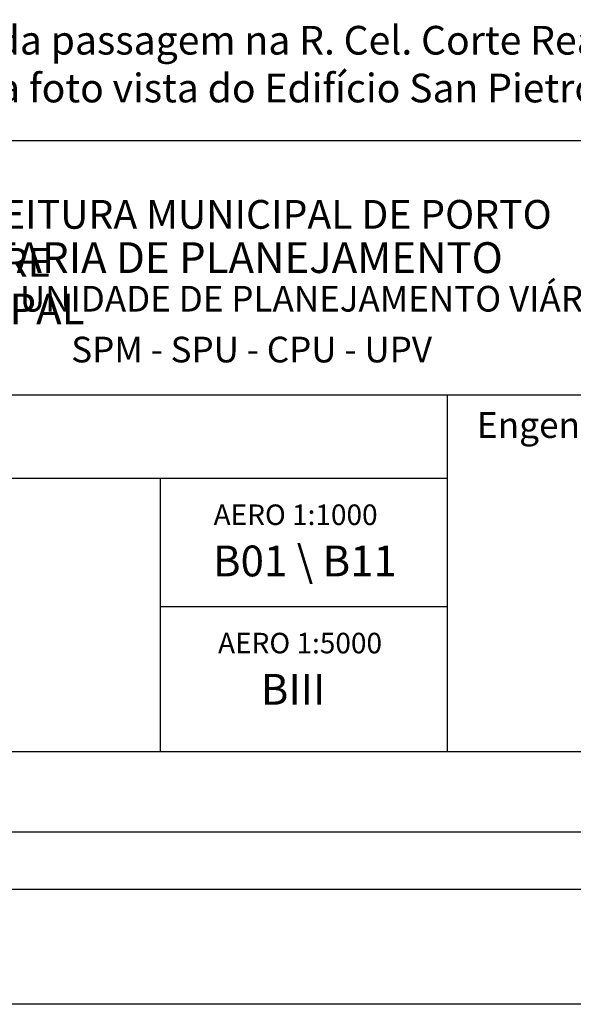
# Model space of a CAD drawing. Units: millimetres. Extents: x 134 to 612, y -291 to 4.
# Drawn here: x 491 to 539, y -291 to -205 of the extents above; entities that cross this region are included whole.
import ezdxf

# ---------------------------------------------------------------- set-up
doc = ezdxf.new("R2010")
doc.units = ezdxf.units.MM
doc.layers.add('T-DIM', color=1, linetype='Continuous')
doc.layers.add('T-TEXTP', color=7, linetype='Continuous')

msp = doc.modelspace()

# ---------------------------------------------------------------- linework, layer by layer
msp.add_lwpolyline([(414.017, -4.05), (601.786, -4.05), (601.786, -281.047), (414.017, -281.047)], close=True)
at = {"layer": 'DEFPOINTS'}
msp.add_lwpolyline([(404.017, 2.4), (611.786, 2.4), (611.786, -291.047), (404.017, -291.047)], close=True, dxfattribs=at)
at = {"layer": 'T-DIM'}
msp.add_lwpolyline([(419.017, -9.05), (596.786, -9.05), (596.786, -276.047), (419.017, -276.047)], close=True, dxfattribs=at)
at = {"layer": 'T-TEXTP'}
for p, q in [((428.235, -215.749), (592.654, -215.749)), ((428.235, -237.923), (592.654, -237.923)), ((527.949, -269.024), (527.949, -237.923)), ((527.949, -245.214), (428.235, -245.214)), ((502.949, -269.024), (502.949, -245.214)), ((527.949, -256.402), (502.949, -256.402)), ((592.654, -269.024), (428.337, -269.024))]:
    msp.add_line(p, q, dxfattribs=at)

# ---------------------------------------------------------------- texts
at = {"insert": (454.031, -205.756), "char_height": 2.5, "width": 107.0365, "attachment_point": 1}
msp.add_mtext('{\\fArial|b0|i0|c0|p34;Foto 04 - Vista frontal da passagem na R. Cel. Corte Real.\\P               (Lado direito da foto vista do Edifício San Pietro, N° 555)}', dxfattribs=at)
at = {"layer": 'T-TEXTP', "attachment_point": 1}
for s, insert, char_height in [('{\\fArial|b0|i0|c0|p34;\\H1.12x;PREFEITURA MUNICIPAL DE PORTO ALEGRE}', (480.902, -220.933), 2.23755), ('{\\fArial|b1|i0|c0|p34;\\H1.034x;SECRETARIA DE PLANEJAMENTO MUNICIPAL}', (477.047, -224.614), 2.59556), ('{\\fArial|b0|i0|c0|p34;UNIDADE DE PLANEJAMENTO VIÁRIO}', (490.691, -228.423), 2.23755), ('{\\fArial|b0|i0|c0|p34;SPM - SPU - CPU - UPV}', (495.167, -232.854), 2.23755), ('{\\fArial|b0|i0|c0|p34;Engenheiro / Arquiteto:}', (530.517, -239.424), 2.25), ('{\\fArial|b0|i0|c0|p34;AERO 1:1000}', (507.573, -247.476), 1.79004), ('{\\fArial|b0|i0|c0|p34;B01 \\\\ B11}', (507.517, -251.057), 2.68506), ('{\\fArial|b0|i0|c0|p34;AERO 1:5000}', (507.959, -258.663), 1.79004), ('{\\fArial|b0|i0|c0|p34;    BIII}', (508.399, -262.245), 2.68506)]:
    msp.add_mtext(s, dxfattribs=dict(at, insert=insert, char_height=char_height))

doc.saveas('drawing.dxf')
